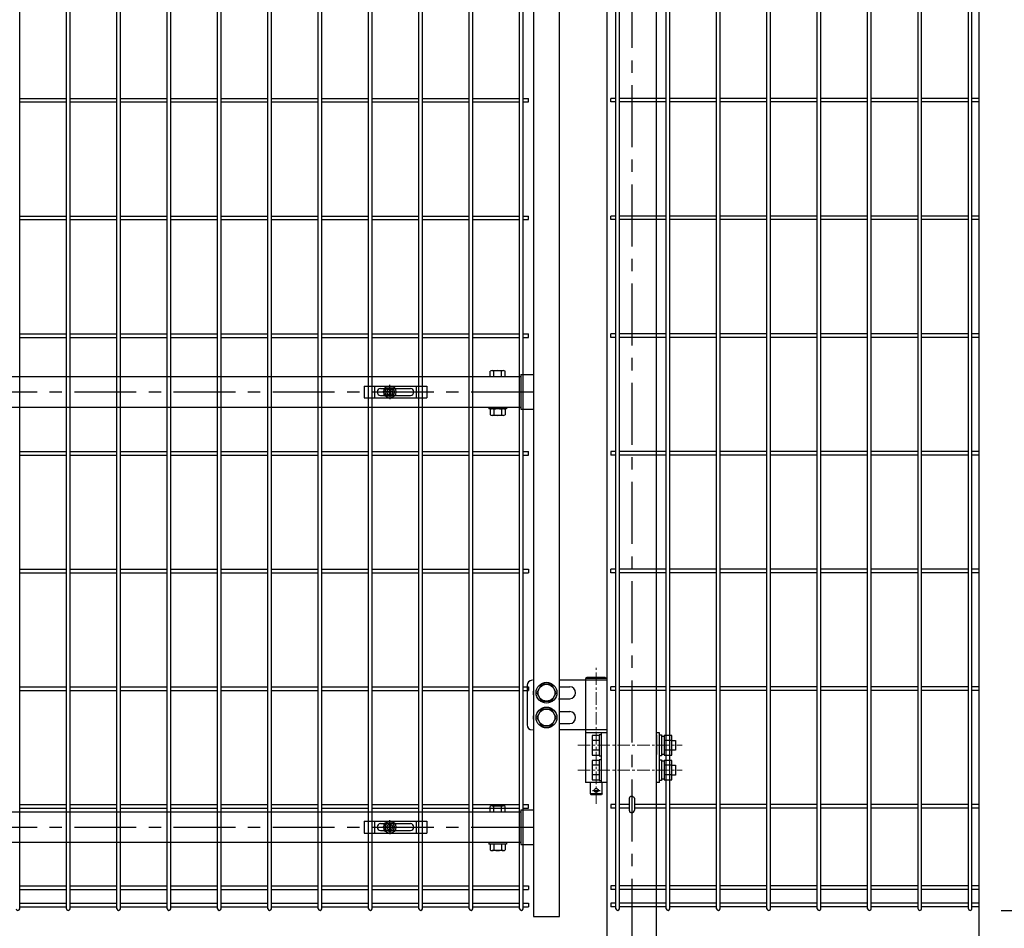
# Model space of a CAD drawing. Units: millimetres. Extents: x 9704 to 18554, y 52 to 6352.
# Drawn here: x 16322 to 17315, y 2229 to 3145 of the extents above; entities that cross this region are included whole.
import ezdxf

# ---------------------------------------------------------------- set-up
doc = ezdxf.new("R2010")
doc.units = ezdxf.units.MM
doc.header["$LTSCALE"] = 50
doc.header["$PDMODE"] = 35
doc.linetypes.add('CENTER', pattern=[2, 1.25, -0.25, 0.25, -0.25])
for name, color, linetype in [('EXTCNT-L', 7, 'Continuous'), ('J200', 3, 'Continuous'), ('Jﾊﾟﾈﾙ', 3, 'Continuous'), ('LAYER04', 7, 'Continuous'), ('LAYER15', 1, 'Continuous'), ('PRTLST-S', 7, 'Continuous'), ('丁番', 3, 'Continuous'), ('固定金具', 41, 'Continuous'), ('外形線', 7, 'Continuous'), ('扉横枠', 7, 'Continuous')]:
    doc.layers.add(name, color=color, linetype=linetype)
doc.layers.add('寸法', color=7, linetype='Continuous', lineweight=9)
doc.layers.add('軸線', color=1, linetype='CENTER', lineweight=9)
doc.styles.add('ROMANS', font='romans.shx', dxfattribs={"width": 0.85, "bigfont": 'extfont.shx'})
doc.dimstyles.new('ISO15', dxfattribs={"dimscale": 15, "dimtxt": 3, "dimasz": 2.5, "dimexe": 1, "dimexo": 1.5, "dimgap": 1, "dimtad": 1, "dimdec": 0, "dimdsep": 46, "dimtxsty": 'ROMANS', "dimblk": 'OPEN30', "dimcen": 0, "dimclrd": 2, "dimclre": 1, "dimclrt": 3, "dimadec": 0, "dimazin": 2, "dimtfac": 1, "dimtdec": 0, "dimtix": 1, "dimtmove": 2, "dimatfit": 3, "dimldrblk": 'OPEN30', "dimfxl": 1, "dimarcsym": 0})

# ---------------------------------------------------------------- blocks, each defined once
blk = doc.blocks.new('_Open30')
at = {"layer": '寸法', "color": 0, "linetype": 'Continuous', "lineweight": -2}
for p, q in [((-1, 0.268), (0, 0)), ((0, 0), (-1, -0.268)), ((0, 0), (-1, 0))]:
    blk.add_line(p, q, dxfattribs=at)
blk = doc.blocks.new('*D19')
at = {"layer": 'DEFPOINTS', "color": 0, "transparency": 16777216}
for p in [(17282.52, 4217.22), (17792.27, 4217.22), (17089.53, 2217.22)]:
    blk.add_point(p, dxfattribs=at)
at = {"layer": 'LAYER15', "color": 1, "lineweight": -2, "transparency": 16777216}
for p, q in [((17305.02, 4217.22), (17807.27, 4217.22)), ((17112.03, 2217.22), (17807.27, 2217.22))]:
    blk.add_line(p, q, dxfattribs=at)
at = {"layer": 'LAYER15', "color": 2, "lineweight": -2, "transparency": 16777216}
blk.add_line((17792.27, 2254.72), (17792.27, 4179.72), dxfattribs=at)
at = {"layer": 'LAYER15', "color": 2, "lineweight": -2, "transparency": 16777216, "xscale": 37.5, "yscale": 37.5, "zscale": 37.5}
for p, rotation in [((17792.27, 4217.22), 90), ((17792.27, 2217.22), 270)]:
    blk.add_blockref('_Open30', p, dxfattribs=dict(at, rotation=rotation))
at = {"layer": 'LAYER15', "color": 3, "transparency": 16777216, "insert": (17754.77, 3217.22), "char_height": 45, "attachment_point": 5, "rotation": 90, "style": 'ROMANS'}
blk.add_mtext('2000', dxfattribs=at)
blk = doc.blocks.new('*D20')
at = {"layer": 'DEFPOINTS', "color": 0, "transparency": 16777216}
for p in [(17282.52, 4217.22), (17641.27, 4217.22), (17289.53, 2247.22)]:
    blk.add_point(p, dxfattribs=at)
at = {"layer": 'LAYER15', "color": 1, "lineweight": -2, "transparency": 16777216}
for p, q in [((17305.02, 4217.22), (17656.27, 4217.22)), ((17312.03, 2247.22), (17656.27, 2247.22))]:
    blk.add_line(p, q, dxfattribs=at)
at = {"layer": 'LAYER15', "color": 2, "lineweight": -2, "transparency": 16777216}
blk.add_line((17641.27, 2284.72), (17641.27, 4179.72), dxfattribs=at)
at = {"layer": 'LAYER15', "color": 2, "lineweight": -2, "transparency": 16777216, "xscale": 37.5, "yscale": 37.5, "zscale": 37.5}
for p, rotation in [((17641.27, 4217.22), 90), ((17641.27, 2247.22), 270)]:
    blk.add_blockref('_Open30', p, dxfattribs=dict(at, rotation=rotation))
at = {"layer": 'LAYER15', "color": 3, "transparency": 16777216, "insert": (17603.77, 3232.22), "char_height": 45, "attachment_point": 5, "rotation": 90, "style": 'ROMANS'}
blk.add_mtext('1970', dxfattribs=at)
blk = doc.blocks.new('*D21')
at = {"layer": 'DEFPOINTS', "color": 0, "transparency": 16777216}
for p in [(16966.03, 4152.22), (16964.53, 1917.22), (17938.1, 1917.22)]:
    blk.add_point(p, dxfattribs=at)
at = {"layer": 'LAYER15', "color": 1, "lineweight": -2, "transparency": 16777216}
for p, q in [((16988.53, 4152.22), (17953.1, 4152.22)), ((16987.03, 1917.22), (17953.1, 1917.22))]:
    blk.add_line(p, q, dxfattribs=at)
at = {"layer": 'LAYER15', "color": 2, "lineweight": -2, "transparency": 16777216}
blk.add_line((17938.1, 4114.72), (17938.1, 1954.72), dxfattribs=at)
at = {"layer": 'LAYER15', "color": 2, "lineweight": -2, "transparency": 16777216, "xscale": 37.5, "yscale": 37.5, "zscale": 37.5}
for p, rotation in [((17938.1, 4152.22), 90), ((17938.1, 1917.22), 270)]:
    blk.add_blockref('_Open30', p, dxfattribs=dict(at, rotation=rotation))
at = {"layer": 'LAYER15', "color": 3, "transparency": 16777216, "insert": (17900.6, 3034.72), "char_height": 45, "attachment_point": 5, "rotation": 90, "style": 'ROMANS'}
blk.add_mtext('2235', dxfattribs=at)
blk = doc.blocks.new('*D23')
at = {"layer": 'DEFPOINTS', "color": 0, "transparency": 16777216}
for p in [(17289.53, 2247.22), (17089.53, 2217.22), (17641.27, 2217.22)]:
    blk.add_point(p, dxfattribs=at)
at = {"layer": 'LAYER15', "color": 2, "lineweight": -2, "transparency": 16777216}
for p, q in [((17641.27, 2284.72), (17641.27, 2322.22)), ((17641.27, 2247.22), (17641.27, 2217.22)), ((17641.27, 2179.72), (17641.27, 2142.22))]:
    blk.add_line(p, q, dxfattribs=at)
at = {"layer": 'LAYER15', "color": 1, "lineweight": -2, "transparency": 16777216}
for p, q in [((17312.03, 2247.22), (17656.27, 2247.22)), ((17112.03, 2217.22), (17656.27, 2217.22))]:
    blk.add_line(p, q, dxfattribs=at)
at = {"layer": 'LAYER15', "color": 2, "lineweight": -2, "transparency": 16777216, "xscale": 37.5, "yscale": 37.5, "zscale": 37.5}
for p, rotation in [((17641.27, 2247.22), 270), ((17641.27, 2217.22), 90)]:
    blk.add_blockref('_Open30', p, dxfattribs=dict(at, rotation=rotation))
at = {"layer": 'LAYER15', "color": 3, "transparency": 16777216, "insert": (17601.27, 2302.04), "char_height": 45, "attachment_point": 5, "rotation": 90, "style": 'ROMANS'}
blk.add_mtext('30', dxfattribs=at)

msp = doc.modelspace()

# ---------------------------------------------------------------- linework, layer by layer
msp.add_ellipse((16939.53, 2360.38), major_axis=(-2.6, 0), ratio=0.649974, start_param=3.141593, end_param=6.283185)
at = {"layer": 'EXTCNT-L', "color": 4}
msp.add_line((17289.53, 4288.8), (17289.53, 1847.01), dxfattribs=at)
at = {"layer": 'J200'}
for p, q in [((16322.33, 2249.02), (16322.33, 4215.42)), ((16369.5, 2249.02), (16369.5, 4215.42)), ((16373.1, 2249.02), (16373.1, 4215.42)), ((16420.27, 2249.02), (16420.27, 4215.42)), ((16423.87, 2249.02), (16423.87, 4215.42)), ((16471.04, 2249.02), (16471.04, 4215.42)), ((16474.64, 2249.02), (16474.64, 4215.42)), ((16521.81, 2249.02), (16521.81, 4215.42)), ((16525.41, 2249.02), (16525.41, 4215.42)), ((16572.58, 2249.02), (16572.58, 4215.42)), ((16576.18, 2249.02), (16576.18, 4215.42)), ((16623.35, 2249.02), (16623.35, 4215.42)), ((16626.95, 2249.02), (16626.95, 4215.42)), ((16674.12, 2249.02), (16674.12, 4215.42)), ((16677.72, 2249.02), (16677.72, 4215.42)), ((16724.89, 2249.02), (16724.89, 4215.42)), ((16728.49, 2249.02), (16728.49, 4215.42)), ((16775.66, 2249.02), (16775.66, 4215.42)), ((16779.26, 2249.02), (16779.26, 4215.42)), ((16826.43, 2249.02), (16826.43, 4215.42)), ((16830.03, 2249.02), (16830.03, 4215.42)), ((16923.53, 2249.02), (16923.53, 4215.42)), ((16927.13, 2249.02), (16927.13, 4215.42)), ((16974.3, 2249.02), (16974.3, 4215.42)), ((16977.9, 2249.02), (16977.9, 4215.42)), ((17025.07, 2249.02), (17025.07, 4215.42)), ((17028.67, 2249.02), (17028.67, 4215.42)), ((17075.84, 2249.02), (17075.84, 4215.42)), ((17079.44, 2249.02), (17079.44, 4215.42)), ((17126.61, 2249.02), (17126.61, 4215.42)), ((17130.21, 2249.02), (17130.21, 4215.42)), ((17177.38, 2249.02), (17177.38, 4215.42)), ((17180.98, 2249.02), (17180.98, 4215.42)), ((17228.15, 2249.02), (17228.15, 4215.42)), ((17231.75, 2249.02), (17231.75, 4215.42)), ((17278.92, 2249.02), (17278.92, 4215.42)), ((17282.52, 2249.02), (17282.52, 4215.42)), ((16322.33, 3065.88), (16369.5, 3065.88)), ((16322.33, 3062.28), (16369.5, 3062.28)), ((16373.1, 3065.88), (16420.27, 3065.88)), ((16373.1, 3062.28), (16420.27, 3062.28)), ((16423.87, 3065.88), (16471.04, 3065.88)), ((16423.87, 3062.28), (16471.04, 3062.28)), ((16474.64, 3065.88), (16521.81, 3065.88)), ((16474.64, 3062.28), (16521.81, 3062.28)), ((16525.41, 3065.88), (16572.58, 3065.88)), ((16525.41, 3062.28), (16572.58, 3062.28)), ((16576.18, 3065.88), (16623.35, 3065.88)), ((16576.18, 3062.28), (16623.35, 3062.28)), ((16626.95, 3065.88), (16674.12, 3065.88)), ((16626.95, 3062.28), (16674.12, 3062.28)), ((16677.72, 3065.88), (16724.89, 3065.88)), ((16677.72, 3062.28), (16724.89, 3062.28)), ((16728.49, 3065.88), (16775.66, 3065.88)), ((16728.49, 3062.28), (16775.66, 3062.28)), ((16779.26, 3065.88), (16826.43, 3065.88)), ((16779.26, 3062.28), (16826.43, 3062.28)), ((16830.03, 3065.88), (16835.23, 3065.88)), ((16830.03, 3062.28), (16835.23, 3062.28)), ((16835.23, 3062.28), (16835.23, 3065.88)), ((16923.53, 3065.88), (16918.33, 3065.88)), ((16918.33, 3062.28), (16918.33, 3065.88)), ((16923.53, 3062.28), (16918.33, 3062.28)), ((16974.3, 3065.88), (16927.13, 3065.88)), ((16974.3, 3062.28), (16927.13, 3062.28)), ((17025.07, 3065.88), (16977.9, 3065.88)), ((17025.07, 3062.28), (16977.9, 3062.28)), ((17075.84, 3065.88), (17028.67, 3065.88)), ((17075.84, 3062.28), (17028.67, 3062.28)), ((17126.61, 3065.88), (17079.44, 3065.88)), ((17126.61, 3062.28), (17079.44, 3062.28)), ((17177.38, 3065.88), (17130.21, 3065.88)), ((17177.38, 3062.28), (17130.21, 3062.28)), ((17228.15, 3065.88), (17180.98, 3065.88)), ((17228.15, 3062.28), (17180.98, 3062.28)), ((17278.92, 3065.88), (17231.75, 3065.88)), ((17278.92, 3062.28), (17231.75, 3062.28)), ((16322.33, 2947.24), (16369.5, 2947.24)), ((16322.33, 2943.64), (16369.5, 2943.64)), ((16373.1, 2947.24), (16420.27, 2947.24)), ((16373.1, 2943.64), (16420.27, 2943.64)), ((16423.87, 2947.24), (16471.04, 2947.24)), ((16423.87, 2943.64), (16471.04, 2943.64)), ((16474.64, 2947.24), (16521.81, 2947.24)), ((16474.64, 2943.64), (16521.81, 2943.64)), ((16525.41, 2947.24), (16572.58, 2947.24)), ((16525.41, 2943.64), (16572.58, 2943.64)), ((16576.18, 2947.24), (16623.35, 2947.24)), ((16576.18, 2943.64), (16623.35, 2943.64)), ((16626.95, 2947.24), (16674.12, 2947.24)), ((16626.95, 2943.64), (16674.12, 2943.64)), ((16677.72, 2947.24), (16724.89, 2947.24)), ((16677.72, 2943.64), (16724.89, 2943.64)), ((16728.49, 2947.24), (16775.66, 2947.24)), ((16728.49, 2943.64), (16775.66, 2943.64)), ((16779.26, 2947.24), (16826.43, 2947.24)), ((16779.26, 2943.64), (16826.43, 2943.64)), ((16830.03, 2947.24), (16835.23, 2947.24)), ((16830.03, 2943.64), (16835.23, 2943.64)), ((16835.23, 2943.64), (16835.23, 2947.24)), ((16923.53, 2947.24), (16918.33, 2947.24)), ((16918.33, 2943.64), (16918.33, 2947.24)), ((16923.53, 2943.64), (16918.33, 2943.64)), ((16974.3, 2947.24), (16927.13, 2947.24)), ((16974.3, 2943.64), (16927.13, 2943.64)), ((17025.07, 2947.24), (16977.9, 2947.24)), ((17025.07, 2943.64), (16977.9, 2943.64)), ((17075.84, 2947.24), (17028.67, 2947.24)), ((17075.84, 2943.64), (17028.67, 2943.64)), ((17126.61, 2947.24), (17079.44, 2947.24)), ((17126.61, 2943.64), (17079.44, 2943.64)), ((17177.38, 2947.24), (17130.21, 2947.24)), ((17177.38, 2943.64), (17130.21, 2943.64)), ((17228.15, 2947.24), (17180.98, 2947.24)), ((17228.15, 2943.64), (17180.98, 2943.64)), ((17278.92, 2947.24), (17231.75, 2947.24)), ((17278.92, 2943.64), (17231.75, 2943.64)), ((16322.33, 2828.6), (16369.5, 2828.6)), ((16322.33, 2825), (16369.5, 2825)), ((16373.1, 2828.6), (16420.27, 2828.6)), ((16373.1, 2825), (16420.27, 2825)), ((16423.87, 2828.6), (16471.04, 2828.6)), ((16423.87, 2825), (16471.04, 2825)), ((16474.64, 2828.6), (16521.81, 2828.6)), ((16474.64, 2825), (16521.81, 2825)), ((16525.41, 2828.6), (16572.58, 2828.6)), ((16525.41, 2825), (16572.58, 2825)), ((16576.18, 2828.6), (16623.35, 2828.6)), ((16576.18, 2825), (16623.35, 2825)), ((16626.95, 2828.6), (16674.12, 2828.6)), ((16626.95, 2825), (16674.12, 2825)), ((16677.72, 2828.6), (16724.89, 2828.6)), ((16677.72, 2825), (16724.89, 2825)), ((16728.49, 2828.6), (16775.66, 2828.6)), ((16728.49, 2825), (16775.66, 2825)), ((16779.26, 2828.6), (16826.43, 2828.6)), ((16779.26, 2825), (16826.43, 2825)), ((16830.03, 2828.6), (16835.23, 2828.6)), ((16830.03, 2825), (16835.23, 2825)), ((16835.23, 2825), (16835.23, 2828.6)), ((16923.53, 2828.6), (16918.33, 2828.6)), ((16918.33, 2825), (16918.33, 2828.6)), ((16923.53, 2825), (16918.33, 2825)), ((16974.3, 2828.6), (16927.13, 2828.6)), ((16974.3, 2825), (16927.13, 2825)), ((17025.07, 2828.6), (16977.9, 2828.6)), ((17025.07, 2825), (16977.9, 2825)), ((17075.84, 2828.6), (17028.67, 2828.6)), ((17075.84, 2825), (17028.67, 2825)), ((17126.61, 2828.6), (17079.44, 2828.6)), ((17126.61, 2825), (17079.44, 2825)), ((17177.38, 2828.6), (17130.21, 2828.6)), ((17177.38, 2825), (17130.21, 2825)), ((17228.15, 2828.6), (17180.98, 2828.6)), ((17228.15, 2825), (17180.98, 2825)), ((17278.92, 2828.6), (17231.75, 2828.6)), ((17278.92, 2825), (17231.75, 2825)), ((16322.33, 2591.31), (16369.5, 2591.31)), ((16322.33, 2587.71), (16369.5, 2587.71)), ((16373.1, 2591.31), (16420.27, 2591.31)), ((16373.1, 2587.71), (16420.27, 2587.71)), ((16423.87, 2591.31), (16471.04, 2591.31)), ((16423.87, 2587.71), (16471.04, 2587.71)), ((16474.64, 2591.31), (16521.81, 2591.31)), ((16474.64, 2587.71), (16521.81, 2587.71)), ((16525.41, 2591.31), (16572.58, 2591.31)), ((16525.41, 2587.71), (16572.58, 2587.71)), ((16576.18, 2591.31), (16623.35, 2591.31)), ((16576.18, 2587.71), (16623.35, 2587.71)), ((16626.95, 2591.31), (16674.12, 2591.31)), ((16626.95, 2587.71), (16674.12, 2587.71)), ((16677.72, 2591.31), (16724.89, 2591.31)), ((16677.72, 2587.71), (16724.89, 2587.71)), ((16728.49, 2591.31), (16775.66, 2591.31)), ((16728.49, 2587.71), (16775.66, 2587.71)), ((16779.26, 2591.31), (16826.43, 2591.31)), ((16779.26, 2587.71), (16826.43, 2587.71)), ((16923.53, 2591.31), (16918.33, 2591.31)), ((16918.33, 2587.71), (16918.33, 2591.31)), ((16923.53, 2587.71), (16918.33, 2587.71)), ((16974.3, 2591.31), (16927.13, 2591.31)), ((16974.3, 2587.71), (16927.13, 2587.71)), ((17025.07, 2591.31), (16977.9, 2591.31)), ((17025.07, 2587.71), (16977.9, 2587.71)), ((17075.84, 2591.31), (17028.67, 2591.31)), ((17075.84, 2587.71), (17028.67, 2587.71)), ((17126.61, 2591.31), (17079.44, 2591.31)), ((17126.61, 2587.71), (17079.44, 2587.71)), ((17177.38, 2591.31), (17130.21, 2591.31)), ((17177.38, 2587.71), (17130.21, 2587.71)), ((17228.15, 2591.31), (17180.98, 2591.31)), ((17228.15, 2587.71), (17180.98, 2587.71)), ((17278.92, 2591.31), (17231.75, 2591.31)), ((17278.92, 2587.71), (17231.75, 2587.71)), ((16322.33, 2472.67), (16369.5, 2472.67)), ((16373.1, 2472.67), (16420.27, 2472.67)), ((16423.87, 2472.67), (16471.04, 2472.67)), ((16474.64, 2472.67), (16521.81, 2472.67)), ((16525.41, 2472.67), (16572.58, 2472.67)), ((16576.18, 2472.67), (16623.35, 2472.67)), ((16626.95, 2472.67), (16674.12, 2472.67)), ((16677.72, 2472.67), (16724.89, 2472.67)), ((16728.49, 2472.67), (16775.66, 2472.67)), ((16779.26, 2472.67), (16826.43, 2472.67)), ((16923.53, 2472.67), (16918.33, 2472.67)), ((16918.33, 2469.07), (16918.33, 2472.67)), ((16974.3, 2472.67), (16927.13, 2472.67)), ((17025.07, 2472.67), (16977.9, 2472.67)), ((17075.84, 2472.67), (17028.67, 2472.67)), ((17126.61, 2472.67), (17079.44, 2472.67)), ((17177.38, 2472.67), (17130.21, 2472.67)), ((17228.15, 2472.67), (17180.98, 2472.67)), ((17278.92, 2472.67), (17231.75, 2472.67)), ((16322.33, 2469.07), (16369.5, 2469.07)), ((16373.1, 2469.07), (16420.27, 2469.07)), ((16423.87, 2469.07), (16471.04, 2469.07)), ((16474.64, 2469.07), (16521.81, 2469.07)), ((16525.41, 2469.07), (16572.58, 2469.07)), ((16576.18, 2469.07), (16623.35, 2469.07)), ((16626.95, 2469.07), (16674.12, 2469.07)), ((16677.72, 2469.07), (16724.89, 2469.07)), ((16728.49, 2469.07), (16775.66, 2469.07)), ((16779.26, 2469.07), (16826.43, 2469.07)), ((16923.53, 2469.07), (16918.33, 2469.07)), ((16974.3, 2469.07), (16927.13, 2469.07)), ((17025.07, 2469.07), (16977.9, 2469.07)), ((17075.84, 2469.07), (17028.67, 2469.07)), ((17126.61, 2469.07), (17079.44, 2469.07)), ((17177.38, 2469.07), (17130.21, 2469.07)), ((17228.15, 2469.07), (17180.98, 2469.07)), ((17278.92, 2469.07), (17231.75, 2469.07))]:
    msp.add_line(p, q, dxfattribs=at)
at = {"layer": 'Jﾊﾟﾈﾙ', "color": 6}
for p, q in [((17289.53, 3065.88), (17282.52, 3065.88)), ((17289.53, 3062.28), (17282.52, 3062.28)), ((17289.53, 2947.24), (17282.52, 2947.24)), ((17289.53, 2943.64), (17282.52, 2943.64)), ((17289.53, 2828.6), (17282.52, 2828.6)), ((17289.53, 2825), (17282.52, 2825)), ((16322.33, 2709.95), (16369.5, 2709.95)), ((16322.33, 2706.35), (16369.5, 2706.35)), ((16373.1, 2709.95), (16420.27, 2709.95)), ((16373.1, 2706.35), (16420.27, 2706.35)), ((16423.87, 2709.95), (16471.04, 2709.95)), ((16423.87, 2706.35), (16471.04, 2706.35)), ((16474.64, 2709.95), (16521.81, 2709.95)), ((16474.64, 2706.35), (16521.81, 2706.35)), ((16525.41, 2709.95), (16572.58, 2709.95)), ((16525.41, 2706.35), (16572.58, 2706.35)), ((16576.18, 2709.95), (16623.35, 2709.95)), ((16576.18, 2706.35), (16623.35, 2706.35)), ((16626.95, 2709.95), (16674.12, 2709.95)), ((16626.95, 2706.35), (16674.12, 2706.35)), ((16677.72, 2709.95), (16724.89, 2709.95)), ((16677.72, 2706.35), (16724.89, 2706.35)), ((16728.49, 2709.95), (16775.66, 2709.95)), ((16728.49, 2706.35), (16775.66, 2706.35)), ((16779.26, 2709.95), (16826.43, 2709.95)), ((16779.26, 2706.35), (16826.43, 2706.35)), ((16830.03, 2709.95), (16835.23, 2709.95)), ((16830.03, 2706.35), (16835.23, 2706.35)), ((16835.23, 2706.35), (16835.23, 2709.95)), ((16918.33, 2709.95), (16918.33, 2706.35)), ((16923.53, 2709.95), (16918.33, 2709.95)), ((16923.53, 2706.35), (16918.33, 2706.35)), ((16974.3, 2709.95), (16927.13, 2709.95)), ((16974.3, 2706.35), (16927.13, 2706.35)), ((17025.07, 2709.95), (16977.9, 2709.95)), ((17025.07, 2706.35), (16977.9, 2706.35)), ((17075.84, 2709.95), (17028.67, 2709.95)), ((17075.84, 2706.35), (17028.67, 2706.35)), ((17126.61, 2709.95), (17079.44, 2709.95)), ((17126.61, 2706.35), (17079.44, 2706.35)), ((17177.38, 2709.95), (17130.21, 2709.95)), ((17177.38, 2706.35), (17130.21, 2706.35)), ((17228.15, 2709.95), (17180.98, 2709.95)), ((17228.15, 2706.35), (17180.98, 2706.35)), ((17278.92, 2709.95), (17231.75, 2709.95)), ((17278.92, 2706.35), (17231.75, 2706.35)), ((17289.53, 2709.95), (17282.52, 2709.95)), ((17289.53, 2706.35), (17282.52, 2706.35)), ((17289.53, 2591.31), (17282.52, 2591.31)), ((17289.53, 2587.71), (17282.52, 2587.71)), ((17289.53, 2472.67), (17282.52, 2472.67)), ((17289.53, 2469.07), (17282.52, 2469.07)), ((16322.33, 2354.02), (16369.5, 2354.02)), ((16373.1, 2354.02), (16420.27, 2354.02)), ((16423.87, 2354.02), (16471.04, 2354.02)), ((16474.64, 2354.02), (16521.81, 2354.02)), ((16525.41, 2354.02), (16572.58, 2354.02)), ((16576.18, 2354.02), (16623.35, 2354.02)), ((16626.95, 2354.02), (16674.12, 2354.02)), ((16677.72, 2354.02), (16724.89, 2354.02)), ((16728.49, 2354.02), (16775.66, 2354.02)), ((16779.26, 2354.02), (16826.43, 2354.02)), ((16830.03, 2354.02), (16835.23, 2354.02)), ((16835.23, 2350.42), (16835.23, 2354.02)), ((16918.33, 2354.02), (16918.33, 2350.42)), ((16923.53, 2354.02), (16918.33, 2354.02)), ((16936.93, 2354.02), (16927.13, 2354.02)), ((16974.3, 2354.02), (16942.13, 2354.02)), ((17025.07, 2354.02), (16977.9, 2354.02)), ((17075.84, 2354.02), (17028.67, 2354.02)), ((17126.61, 2354.02), (17079.44, 2354.02)), ((17177.38, 2354.02), (17130.21, 2354.02)), ((17228.15, 2354.02), (17180.98, 2354.02)), ((17278.92, 2354.02), (17231.75, 2354.02)), ((17289.53, 2354.02), (17282.52, 2354.02)), ((16322.33, 2350.42), (16369.5, 2350.42)), ((16373.1, 2350.42), (16420.27, 2350.42)), ((16423.87, 2350.42), (16471.04, 2350.42)), ((16474.64, 2350.42), (16521.81, 2350.42)), ((16525.41, 2350.42), (16572.58, 2350.42)), ((16576.18, 2350.42), (16623.35, 2350.42)), ((16626.95, 2350.42), (16674.12, 2350.42)), ((16677.72, 2350.42), (16724.89, 2350.42)), ((16728.49, 2350.42), (16775.66, 2350.42)), ((16779.26, 2350.42), (16826.43, 2350.42)), ((16830.03, 2350.42), (16835.23, 2350.42)), ((16923.53, 2350.42), (16918.33, 2350.42)), ((16936.93, 2350.42), (16927.13, 2350.42)), ((16974.3, 2350.42), (16942.13, 2350.42)), ((17025.07, 2350.42), (16977.9, 2350.42)), ((17075.84, 2350.42), (17028.67, 2350.42)), ((17126.61, 2350.42), (17079.44, 2350.42)), ((17177.38, 2350.42), (17130.21, 2350.42)), ((17228.15, 2350.42), (17180.98, 2350.42)), ((17278.92, 2350.42), (17231.75, 2350.42)), ((17289.53, 2350.42), (17282.52, 2350.42))]:
    msp.add_line(p, q, dxfattribs=at)
at = {"layer": 'Jﾊﾟﾈﾙ'}
for p, q in [((16830.03, 2591.31), (16835.23, 2591.31)), ((16830.03, 2587.71), (16835.23, 2587.71)), ((16835.23, 2591.31), (16835.23, 2587.71)), ((16830.03, 2472.67), (16835.23, 2472.67)), ((16835.23, 2472.67), (16835.23, 2469.07)), ((16830.03, 2469.07), (16835.23, 2469.07)), ((16322.33, 2272.02), (16369.5, 2272.02)), ((16322.33, 2268.42), (16369.5, 2268.42)), ((16373.1, 2272.02), (16420.27, 2272.02)), ((16373.1, 2268.42), (16420.27, 2268.42)), ((16423.87, 2272.02), (16471.04, 2272.02)), ((16423.87, 2268.42), (16471.04, 2268.42)), ((16474.64, 2272.02), (16521.81, 2272.02)), ((16474.64, 2268.42), (16521.81, 2268.42)), ((16525.41, 2272.02), (16572.58, 2272.02)), ((16525.41, 2268.42), (16572.58, 2268.42)), ((16576.18, 2272.02), (16623.35, 2272.02)), ((16576.18, 2268.42), (16623.35, 2268.42)), ((16626.95, 2272.02), (16674.12, 2272.02)), ((16626.95, 2268.42), (16674.12, 2268.42)), ((16677.72, 2272.02), (16724.89, 2272.02)), ((16677.72, 2268.42), (16724.89, 2268.42)), ((16728.49, 2272.02), (16775.66, 2272.02)), ((16728.49, 2268.42), (16775.66, 2268.42)), ((16779.26, 2272.02), (16826.43, 2272.02)), ((16779.26, 2268.42), (16826.43, 2268.42)), ((16830.03, 2272.02), (16835.23, 2272.02)), ((16830.03, 2268.42), (16835.23, 2268.42)), ((16835.23, 2272.02), (16835.23, 2268.42)), ((16923.53, 2272.02), (16918.33, 2272.02)), ((16918.33, 2272.02), (16918.33, 2268.42)), ((16923.53, 2268.42), (16918.33, 2268.42)), ((16974.3, 2272.02), (16927.13, 2272.02)), ((16974.3, 2268.42), (16927.13, 2268.42)), ((17025.07, 2272.02), (16977.9, 2272.02)), ((17025.07, 2268.42), (16977.9, 2268.42)), ((17075.84, 2272.02), (17028.67, 2272.02)), ((17075.84, 2268.42), (17028.67, 2268.42)), ((17126.61, 2272.02), (17079.44, 2272.02)), ((17126.61, 2268.42), (17079.44, 2268.42)), ((17177.38, 2272.02), (17130.21, 2272.02)), ((17177.38, 2268.42), (17130.21, 2268.42)), ((17228.15, 2272.02), (17180.98, 2272.02)), ((17228.15, 2268.42), (17180.98, 2268.42)), ((17278.92, 2272.02), (17231.75, 2272.02)), ((17278.92, 2268.42), (17231.75, 2268.42)), ((17289.53, 2272.02), (17282.52, 2272.02)), ((17289.53, 2268.42), (17282.52, 2268.42)), ((16322.33, 2254.42), (16369.5, 2254.42)), ((16373.1, 2254.42), (16420.27, 2254.42)), ((16423.87, 2254.42), (16471.04, 2254.42)), ((16474.64, 2254.42), (16521.81, 2254.42)), ((16525.41, 2254.42), (16572.58, 2254.42)), ((16576.18, 2254.42), (16623.35, 2254.42)), ((16626.95, 2254.42), (16674.12, 2254.42)), ((16677.72, 2254.42), (16724.89, 2254.42)), ((16728.49, 2254.42), (16775.66, 2254.42)), ((16779.26, 2254.42), (16826.43, 2254.42)), ((16830.03, 2254.42), (16835.23, 2254.42)), ((16835.23, 2254.42), (16835.23, 2250.82)), ((16923.53, 2254.42), (16918.33, 2254.42)), ((16918.33, 2254.42), (16918.33, 2250.82)), ((16974.3, 2254.42), (16927.13, 2254.42)), ((17025.07, 2254.42), (16977.9, 2254.42)), ((17075.84, 2254.42), (17028.67, 2254.42)), ((17126.61, 2254.42), (17079.44, 2254.42)), ((17177.38, 2254.42), (17130.21, 2254.42)), ((17228.15, 2254.42), (17180.98, 2254.42)), ((17278.92, 2254.42), (17231.75, 2254.42)), ((17289.53, 2254.42), (17282.52, 2254.42)), ((16322.33, 2250.82), (16369.5, 2250.82)), ((16373.1, 2250.82), (16420.27, 2250.82)), ((16423.87, 2250.82), (16471.04, 2250.82)), ((16474.64, 2250.82), (16521.81, 2250.82)), ((16525.41, 2250.82), (16572.58, 2250.82)), ((16576.18, 2250.82), (16623.35, 2250.82)), ((16626.95, 2250.82), (16674.12, 2250.82)), ((16677.72, 2250.82), (16724.89, 2250.82)), ((16728.49, 2250.82), (16775.66, 2250.82)), ((16779.26, 2250.82), (16826.43, 2250.82)), ((16830.03, 2250.82), (16835.23, 2250.82)), ((16923.53, 2250.82), (16918.33, 2250.82)), ((16974.3, 2250.82), (16927.13, 2250.82)), ((17025.07, 2250.82), (16977.9, 2250.82)), ((17075.84, 2250.82), (17028.67, 2250.82)), ((17126.61, 2250.82), (17079.44, 2250.82)), ((17177.38, 2250.82), (17130.21, 2250.82)), ((17228.15, 2250.82), (17180.98, 2250.82)), ((17278.92, 2250.82), (17231.75, 2250.82)), ((17289.53, 2250.82), (17282.52, 2250.82))]:
    msp.add_line(p, q, dxfattribs=at)
for centre in [(16320.53, 2249.02), (16371.3, 2249.02), (16422.07, 2249.02), (16472.84, 2249.02), (16523.61, 2249.02), (16574.38, 2249.02), (16625.15, 2249.02), (16675.92, 2249.02), (16726.69, 2249.02), (16777.46, 2249.02), (16828.23, 2249.02), (16925.33, 2249.02), (16976.1, 2249.02), (17026.87, 2249.02), (17077.64, 2249.02), (17128.41, 2249.02), (17179.18, 2249.02), (17229.95, 2249.02), (17280.72, 2249.02)]:
    msp.add_arc(centre, 1.8, 180, 0, dxfattribs=at)
at = {"layer": 'LAYER04', "color": 1, "linetype": 'CENTER'}
for p, q in [((16939.53, 4179.2), (16939.53, 1820.97)), ((15777.43, 2769.92), (16848.63, 2769.92)), ((15777.43, 2331.22), (16848.63, 2331.22))]:
    msp.add_line(p, q, dxfattribs=at)
at = {"layer": 'PRTLST-S'}
for p, q in [((16936.93, 2360.39), (16936.93, 2348.22)), ((16942.13, 2360.39), (16942.13, 2348.22))]:
    msp.add_line(p, q, dxfattribs=at)
msp.add_arc((16939.53, 2348.22), 2.6, 180, 0, dxfattribs=at)
at = {"layer": '丁番'}
for p, q in [((16894.68, 2482.22), (16892.83, 2481.22)), ((16912.68, 2482.22), (16894.68, 2482.22)), ((16912.68, 2482.22), (16914.53, 2481.22)), ((16833.93, 2474.22), (16833.93, 2434.22)), ((16839.53, 2479.22), (16838.93, 2479.22)), ((16914.53, 2479.22), (16866.53, 2479.22)), ((16866.53, 2472.72), (16876.93, 2472.72)), ((16892.83, 2481.22), (16892.83, 2426.22)), ((16914.53, 2481.22), (16892.83, 2481.22)), ((16914.53, 2481.22), (16914.53, 2426.22)), ((16865.53, 2460.72), (16876.93, 2460.72)), ((16866.53, 2447.72), (16876.93, 2447.72)), ((16866.53, 2435.72), (16876.93, 2435.72)), ((16839.53, 2429.22), (16838.93, 2429.22)), ((16914.53, 2429.22), (16866.53, 2429.22)), ((16892.83, 2426.22), (16892.83, 2376.22)), ((16914.53, 2426.22), (16892.83, 2426.22)), ((16899.53, 2423.54), (16899.53, 2403.91)), ((16906.53, 2423.54), (16899.53, 2423.54)), ((16906.53, 2424.22), (16906.53, 2403.22)), ((16908.53, 2424.22), (16906.53, 2424.22)), ((16908.53, 2426.22), (16908.53, 2376.22)), ((16914.53, 2426.22), (16914.53, 2376.22)), ((16914.53, 2424.22), (16914.53, 2403.22)), ((16967.53, 2426.22), (16964.53, 2426.22)), ((16964.53, 2424.22), (16964.53, 2404.52)), ((16967.53, 2376.22), (16967.53, 2426.22)), ((16967.53, 2424.22), (16969.53, 2424.22)), ((16969.53, 2424.22), (16969.53, 2403.22)), ((16969.53, 2422.92), (16972.03, 2422.92)), ((16972.03, 2423.54), (16972.03, 2403.91)), ((16980.03, 2423.54), (16972.03, 2423.54)), ((16980.03, 2403.91), (16980.03, 2423.54)), ((16906.53, 2418.63), (16899.53, 2418.63)), ((16980.03, 2418.63), (16972.03, 2418.63)), ((16980.03, 2418.72), (16983.53, 2418.72)), ((16983.53, 2418.72), (16983.53, 2408.72)), ((16906.53, 2408.82), (16899.53, 2408.82)), ((16899.53, 2403.91), (16906.53, 2403.91)), ((16906.53, 2403.22), (16908.53, 2403.22)), ((16969.53, 2403.22), (16967.53, 2403.22)), ((16972.03, 2404.52), (16969.53, 2404.52)), ((16980.03, 2408.82), (16972.03, 2408.82)), ((16972.03, 2403.91), (16980.03, 2403.91)), ((16983.53, 2408.72), (16980.03, 2408.72)), ((16906.53, 2398.54), (16899.53, 2398.54)), ((16899.53, 2398.54), (16899.53, 2378.91)), ((16906.53, 2393.63), (16899.53, 2393.63)), ((16908.53, 2399.22), (16906.53, 2399.22)), ((16906.53, 2399.22), (16906.53, 2378.22)), ((16967.53, 2399.22), (16969.53, 2399.22)), ((16969.53, 2399.22), (16969.53, 2378.22)), ((16969.53, 2397.92), (16972.03, 2397.92)), ((16980.03, 2398.54), (16972.03, 2398.54)), ((16972.03, 2398.54), (16972.03, 2378.91)), ((16980.03, 2393.63), (16972.03, 2393.63)), ((16980.03, 2378.91), (16980.03, 2398.54)), ((16980.03, 2393.72), (16983.53, 2393.72)), ((16983.53, 2393.72), (16983.53, 2383.72)), ((16906.53, 2383.82), (16899.53, 2383.82)), ((16980.03, 2383.82), (16972.03, 2383.82)), ((16983.53, 2383.72), (16980.03, 2383.72)), ((16914.53, 2376.22), (16892.83, 2376.22)), ((16897.68, 2376.22), (16897.68, 2365.22)), ((16899.53, 2378.91), (16906.53, 2378.91)), ((16906.53, 2378.22), (16908.53, 2378.22)), ((16909.68, 2365.22), (16909.68, 2376.22)), ((16967.53, 2376.22), (16964.53, 2376.22)), ((16969.53, 2378.22), (16967.53, 2378.22)), ((16972.03, 2379.52), (16969.53, 2379.52)), ((16972.03, 2378.91), (16980.03, 2378.91)), ((16897.68, 2365.22), (16898.23, 2364.22)), ((16897.68, 2365.22), (16909.68, 2365.22)), ((16898.23, 2364.22), (16909.13, 2364.22)), ((16899.85, 2368.22), (16907.51, 2368.22)), ((16909.68, 2365.22), (16909.13, 2364.22))]:
    msp.add_line(p, q, dxfattribs=at)
for points in [[(16848.62, 2475.22), (16843.71, 2466.72), (16848.62, 2458.22), (16858.44, 2458.22), (16863.34, 2466.72), (16858.44, 2475.22)], [(16848.62, 2450.22), (16843.71, 2441.72), (16848.62, 2433.22), (16858.44, 2433.22), (16863.34, 2441.72), (16858.44, 2450.22)]]:
    msp.add_lwpolyline(points, close=True, dxfattribs=at)
for centre, radius in [((16853.53, 2466.72), 10.5), ((16853.53, 2466.72), 8.5), ((16853.53, 2441.72), 10.5), ((16853.53, 2441.72), 8.5), ((16903.68, 2368.22), 2)]:
    msp.add_circle(centre, radius, dxfattribs=at)
for centre, radius, start, end in [((16838.93, 2474.22), 5, 90, 180), ((16876.93, 2466.72), 6, 270, 90), ((16845.93, 2466.72), 6, 154.15807, 205.84193), ((16845.93, 2441.72), 6, 154.15807, 205.84193), ((16876.93, 2441.72), 6, 270, 90), ((16838.93, 2434.22), 5, 180, 270)]:
    msp.add_arc(centre, radius, start, end, dxfattribs=at)
at = {"layer": '固定金具'}
for p, q in [((16669.8, 2775.92), (16732.8, 2775.92)), ((16669.8, 2775.92), (16669.8, 2763.92)), ((16680.3, 2763.92), (16680.3, 2775.92)), ((16686.3, 2773.42), (16716.3, 2773.42)), ((16693.3, 2769.56), (16693.3, 2770.29)), ((16693.3, 2770.29), (16695.17, 2770.29)), ((16693.3, 2770.29), (16695.17, 2770.29)), ((16693.3, 2769.56), (16693.3, 2770.29)), ((16693.3, 2770.29), (16695.17, 2770.29)), ((16693.3, 2769.56), (16693.3, 2770.29)), ((16693.3, 2769.56), (16693.3, 2770.29)), ((16693.3, 2770.29), (16695.17, 2770.29)), ((16693.3, 2770.29), (16695.17, 2770.29)), ((16693.3, 2769.56), (16693.3, 2770.29)), ((16693.3, 2769.56), (16693.3, 2770.29)), ((16693.3, 2770.29), (16695.17, 2770.29)), ((16695.17, 2772.15), (16695.89, 2772.15)), ((16695.17, 2772.15), (16695.89, 2772.15)), ((16695.17, 2772.15), (16695.89, 2772.15)), ((16695.17, 2772.15), (16695.89, 2772.15)), ((16695.17, 2772.15), (16695.89, 2772.15)), ((16695.17, 2772.15), (16695.89, 2772.15)), ((16695.17, 2770.29), (16695.17, 2772.15)), ((16695.17, 2770.29), (16695.17, 2772.15)), ((16695.17, 2770.29), (16695.17, 2772.15)), ((16695.17, 2770.29), (16695.17, 2772.15)), ((16695.17, 2770.29), (16695.17, 2772.15)), ((16695.17, 2770.29), (16695.17, 2772.15)), ((16695.53, 2771.92), (16695.53, 2777.07)), ((16695.53, 2771.92), (16695.53, 2773.92)), ((16695.53, 2768.92), (16695.53, 2770.92)), ((16695.53, 2768.92), (16695.53, 2770.92)), ((16695.89, 2772.15), (16695.89, 2770.29)), ((16695.89, 2772.15), (16695.89, 2770.29)), ((16695.89, 2772.15), (16695.89, 2770.29)), ((16695.89, 2772.15), (16695.89, 2770.29)), ((16695.89, 2772.15), (16695.89, 2770.29)), ((16695.89, 2772.15), (16695.89, 2770.29)), ((16695.89, 2770.29), (16697.75, 2770.29)), ((16695.89, 2770.29), (16697.75, 2770.29)), ((16695.89, 2770.29), (16697.75, 2770.29)), ((16695.89, 2770.29), (16697.75, 2770.29)), ((16695.89, 2770.29), (16697.75, 2770.29)), ((16695.89, 2770.29), (16697.75, 2770.29)), ((16697.75, 2770.29), (16697.75, 2769.56)), ((16697.75, 2770.29), (16697.75, 2769.56)), ((16697.75, 2770.29), (16697.75, 2769.56)), ((16697.75, 2770.29), (16697.75, 2769.56)), ((16697.75, 2770.29), (16697.75, 2769.56)), ((16697.75, 2770.29), (16697.75, 2769.56)), ((16722.3, 2763.92), (16722.3, 2775.92)), ((16732.8, 2775.92), (16732.8, 2763.92)), ((16669.8, 2763.92), (16732.8, 2763.92)), ((16682.8, 2769.92), (16682.8, 2769.92)), ((16686.3, 2766.42), (16716.3, 2766.42)), ((16693.53, 2769.92), (16688.38, 2769.92)), ((16693.53, 2769.92), (16691.53, 2769.92)), ((16695.17, 2769.56), (16693.3, 2769.56)), ((16695.17, 2769.56), (16693.3, 2769.56)), ((16695.17, 2769.56), (16693.3, 2769.56)), ((16695.17, 2769.56), (16693.3, 2769.56)), ((16695.17, 2769.56), (16693.3, 2769.56)), ((16695.17, 2769.56), (16693.3, 2769.56)), ((16694.53, 2769.92), (16696.53, 2769.92)), ((16694.53, 2769.92), (16696.53, 2769.92)), ((16695.17, 2767.7), (16695.17, 2769.56)), ((16695.17, 2767.7), (16695.17, 2769.56)), ((16695.17, 2767.7), (16695.17, 2769.56)), ((16695.17, 2767.7), (16695.17, 2769.56)), ((16695.17, 2767.7), (16695.17, 2769.56)), ((16695.17, 2767.7), (16695.17, 2769.56)), ((16695.89, 2767.7), (16695.17, 2767.7)), ((16695.89, 2767.7), (16695.17, 2767.7)), ((16695.89, 2767.7), (16695.17, 2767.7)), ((16695.89, 2767.7), (16695.17, 2767.7)), ((16695.89, 2767.7), (16695.17, 2767.7)), ((16695.89, 2767.7), (16695.17, 2767.7)), ((16695.53, 2767.92), (16695.53, 2762.78)), ((16695.53, 2767.92), (16695.53, 2765.92)), ((16695.89, 2769.56), (16695.89, 2767.7)), ((16697.75, 2769.56), (16695.89, 2769.56)), ((16697.75, 2769.56), (16695.89, 2769.56)), ((16695.89, 2769.56), (16695.89, 2767.7)), ((16697.75, 2769.56), (16695.89, 2769.56)), ((16695.89, 2769.56), (16695.89, 2767.7)), ((16695.89, 2769.56), (16695.89, 2767.7)), ((16697.75, 2769.56), (16695.89, 2769.56)), ((16697.75, 2769.56), (16695.89, 2769.56)), ((16695.89, 2769.56), (16695.89, 2767.7)), ((16695.89, 2769.56), (16695.89, 2767.7)), ((16697.75, 2769.56), (16695.89, 2769.56)), ((16697.53, 2769.92), (16702.67, 2769.92)), ((16697.53, 2769.92), (16699.53, 2769.92)), ((16720, 2769.92), (16720, 2769.92)), ((16669.8, 2337.22), (16732.8, 2337.22)), ((16669.8, 2337.22), (16669.8, 2325.22)), ((16680.3, 2325.22), (16680.3, 2337.22)), ((16686.3, 2334.72), (16716.3, 2334.72)), ((16695.17, 2331.59), (16695.17, 2333.45)), ((16695.17, 2331.59), (16695.17, 2333.45)), ((16695.17, 2331.59), (16695.17, 2333.45)), ((16695.17, 2331.59), (16695.17, 2333.45)), ((16695.17, 2331.59), (16695.17, 2333.45)), ((16695.17, 2331.59), (16695.17, 2333.45)), ((16695.17, 2333.45), (16695.89, 2333.45)), ((16695.17, 2333.45), (16695.89, 2333.45)), ((16695.17, 2333.45), (16695.89, 2333.45)), ((16695.17, 2333.45), (16695.89, 2333.45)), ((16695.17, 2333.45), (16695.89, 2333.45)), ((16695.17, 2333.45), (16695.89, 2333.45)), ((16695.53, 2333.22), (16695.53, 2338.37)), ((16695.53, 2333.22), (16695.53, 2335.22)), ((16695.89, 2333.45), (16695.89, 2331.59)), ((16695.89, 2333.45), (16695.89, 2331.59)), ((16695.89, 2333.45), (16695.89, 2331.59)), ((16695.89, 2333.45), (16695.89, 2331.59)), ((16695.89, 2333.45), (16695.89, 2331.59)), ((16695.89, 2333.45), (16695.89, 2331.59)), ((16722.3, 2325.22), (16722.3, 2337.22)), ((16732.8, 2337.22), (16732.8, 2325.22)), ((16669.8, 2325.22), (16732.8, 2325.22)), ((16682.8, 2331.22), (16682.8, 2331.22)), ((16686.3, 2327.72), (16716.3, 2327.72)), ((16693.53, 2331.22), (16688.38, 2331.22)), ((16693.53, 2331.22), (16691.53, 2331.22)), ((16693.3, 2331.59), (16695.17, 2331.59)), ((16693.3, 2330.86), (16693.3, 2331.59)), ((16693.3, 2330.86), (16693.3, 2331.59)), ((16693.3, 2331.59), (16695.17, 2331.59)), ((16693.3, 2331.59), (16695.17, 2331.59)), ((16693.3, 2330.86), (16693.3, 2331.59)), ((16693.3, 2330.86), (16693.3, 2331.59)), ((16693.3, 2331.59), (16695.17, 2331.59)), ((16693.3, 2330.86), (16693.3, 2331.59)), ((16693.3, 2331.59), (16695.17, 2331.59)), ((16693.3, 2331.59), (16695.17, 2331.59)), ((16693.3, 2330.86), (16693.3, 2331.59)), ((16695.17, 2330.86), (16693.3, 2330.86)), ((16695.17, 2330.86), (16693.3, 2330.86)), ((16695.17, 2330.86), (16693.3, 2330.86)), ((16695.17, 2330.86), (16693.3, 2330.86)), ((16695.17, 2330.86), (16693.3, 2330.86)), ((16695.17, 2330.86), (16693.3, 2330.86)), ((16694.53, 2331.22), (16696.53, 2331.22)), ((16694.53, 2331.22), (16696.53, 2331.22)), ((16695.17, 2329), (16695.17, 2330.86)), ((16695.17, 2329), (16695.17, 2330.86)), ((16695.17, 2329), (16695.17, 2330.86)), ((16695.17, 2329), (16695.17, 2330.86)), ((16695.17, 2329), (16695.17, 2330.86)), ((16695.17, 2329), (16695.17, 2330.86)), ((16695.89, 2329), (16695.17, 2329)), ((16695.89, 2329), (16695.17, 2329)), ((16695.89, 2329), (16695.17, 2329)), ((16695.89, 2329), (16695.17, 2329)), ((16695.89, 2329), (16695.17, 2329)), ((16695.89, 2329), (16695.17, 2329)), ((16695.53, 2330.22), (16695.53, 2332.22)), ((16695.53, 2330.22), (16695.53, 2332.22)), ((16695.53, 2329.22), (16695.53, 2324.08)), ((16695.53, 2329.22), (16695.53, 2327.22)), ((16695.89, 2331.59), (16697.75, 2331.59)), ((16695.89, 2331.59), (16697.75, 2331.59)), ((16695.89, 2331.59), (16697.75, 2331.59)), ((16695.89, 2331.59), (16697.75, 2331.59)), ((16695.89, 2331.59), (16697.75, 2331.59)), ((16695.89, 2331.59), (16697.75, 2331.59)), ((16697.75, 2330.86), (16695.89, 2330.86)), ((16695.89, 2330.86), (16695.89, 2329)), ((16695.89, 2330.86), (16695.89, 2329)), ((16697.75, 2330.86), (16695.89, 2330.86)), ((16697.75, 2330.86), (16695.89, 2330.86)), ((16695.89, 2330.86), (16695.89, 2329)), ((16695.89, 2330.86), (16695.89, 2329)), ((16697.75, 2330.86), (16695.89, 2330.86)), ((16695.89, 2330.86), (16695.89, 2329)), ((16697.75, 2330.86), (16695.89, 2330.86)), ((16697.75, 2330.86), (16695.89, 2330.86)), ((16695.89, 2330.86), (16695.89, 2329)), ((16697.53, 2331.22), (16699.53, 2331.22)), ((16697.53, 2331.22), (16702.67, 2331.22)), ((16697.75, 2331.59), (16697.75, 2330.86)), ((16697.75, 2331.59), (16697.75, 2330.86)), ((16697.75, 2331.59), (16697.75, 2330.86)), ((16697.75, 2331.59), (16697.75, 2330.86)), ((16697.75, 2331.59), (16697.75, 2330.86)), ((16697.75, 2331.59), (16697.75, 2330.86)), ((16720, 2331.22), (16720, 2331.22))]:
    msp.add_line(p, q, dxfattribs=at)
for centre, radius in [((16695.53, 2769.92), 6.15), ((16695.53, 2769.92), 6.15), ((16695.53, 2769.92), 6.15), ((16695.53, 2769.92), 6.15), ((16695.53, 2769.92), 6.15), ((16695.53, 2769.92), 6.15), ((16695.53, 2769.92), 4.59), ((16695.53, 2769.92), 4.59), ((16695.53, 2769.92), 4.59), ((16695.53, 2769.92), 4.59), ((16695.53, 2769.92), 4.59), ((16695.53, 2769.92), 4.59), ((16695.53, 2769.92), 3), ((16695.53, 2331.22), 6.15), ((16695.53, 2331.22), 6.15), ((16695.53, 2331.22), 6.15), ((16695.53, 2331.22), 6.15), ((16695.53, 2331.22), 6.15), ((16695.53, 2331.22), 6.15), ((16695.53, 2331.22), 4.59), ((16695.53, 2331.22), 4.59), ((16695.53, 2331.22), 4.59), ((16695.53, 2331.22), 4.59), ((16695.53, 2331.22), 4.59), ((16695.53, 2331.22), 4.59), ((16695.53, 2331.22), 3)]:
    msp.add_circle(centre, radius, dxfattribs=at)
for centre, start, end in [((16686.3, 2769.92), 90, 180), ((16716.3, 2769.92), 0, 90), ((16686.3, 2769.92), 180, 270), ((16716.3, 2769.92), 270, 0), ((16686.3, 2331.22), 90, 180), ((16716.3, 2331.22), 0, 90), ((16686.3, 2331.22), 180, 270), ((16716.3, 2331.22), 270, 0)]:
    msp.add_arc(centre, 3.5, start, end, dxfattribs=at)
at = {"layer": '外形線'}
for p, q in [((16840.53, 4152.22), (16840.53, 2241.22)), ((16866.53, 2241.22), (16866.53, 4152.22)), ((16914.53, 4142.22), (16914.53, 1917.22)), ((16964.53, 1917.22), (16964.53, 4142.22)), ((16840.53, 2241.22), (16866.53, 2241.22))]:
    msp.add_line(p, q, dxfattribs=at)
at = {"layer": '扉横枠'}
for p, q in [((16796.83, 2785.42), (16796.83, 2790.87)), ((16798.7, 2791.43), (16809.95, 2791.43)), ((16800.58, 2785.42), (16800.58, 2790.87)), ((16808.08, 2785.42), (16808.08, 2790.87)), ((16811.83, 2785.42), (16811.83, 2790.87)), ((15813.53, 2785.42), (16827.53, 2785.42)), ((16796.83, 2785.42), (16811.83, 2785.42)), ((16827.53, 2787.37), (16827.53, 2752.47)), ((16827.53, 2787.37), (16840.53, 2787.37)), ((16827.53, 2754.42), (15813.53, 2754.42)), ((16795.33, 2754.42), (16795.33, 2752.82)), ((16813.33, 2752.82), (16795.33, 2752.82)), ((16796.83, 2752.27), (16796.83, 2746.88)), ((16809.95, 2752.82), (16798.7, 2752.82)), ((16800.58, 2752.27), (16800.58, 2746.88)), ((16808.08, 2752.27), (16808.08, 2746.88)), ((16811.83, 2752.27), (16811.83, 2746.88)), ((16813.33, 2754.42), (16813.33, 2752.82)), ((16827.53, 2752.47), (16840.53, 2752.47)), ((16809.95, 2746.32), (16798.7, 2746.32)), ((15813.53, 2346.72), (16827.53, 2346.72)), ((16796.83, 2346.72), (16796.83, 2352.17)), ((16796.83, 2346.72), (16811.83, 2346.72)), ((16798.7, 2352.73), (16809.95, 2352.73)), ((16800.58, 2346.72), (16800.58, 2352.17)), ((16808.08, 2346.72), (16808.08, 2352.17)), ((16811.83, 2346.72), (16811.83, 2352.17)), ((16827.53, 2348.67), (16840.53, 2348.67)), ((16827.53, 2348.67), (16827.53, 2313.77)), ((16827.53, 2315.72), (15813.53, 2315.72)), ((16795.33, 2315.72), (16795.33, 2314.12)), ((16813.33, 2314.12), (16795.33, 2314.12)), ((16796.83, 2313.57), (16796.83, 2308.18)), ((16809.95, 2314.12), (16798.7, 2314.12)), ((16800.58, 2313.57), (16800.58, 2308.18)), ((16808.08, 2313.57), (16808.08, 2308.18)), ((16811.83, 2313.57), (16811.83, 2308.18)), ((16813.33, 2315.72), (16813.33, 2314.12)), ((16827.53, 2313.77), (16840.53, 2313.77)), ((16809.95, 2307.62), (16798.7, 2307.62))]:
    msp.add_line(p, q, dxfattribs=at)
for centre, radius, start, end in [((16798.7, 2787.97), 3.46, 57.13278, 122.86722), ((16804.33, 2778.44), 12.99, 73.22135, 106.77865), ((16809.95, 2787.97), 3.46, 57.13278, 122.86722), ((16798.7, 2749.37), 3.46, 57.13278, 122.86722), ((16804.33, 2739.83), 12.99, 73.22135, 106.77865), ((16809.95, 2749.37), 3.46, 57.13278, 122.86722), ((16798.7, 2749.78), 3.46, 237.13278, 302.86722), ((16804.33, 2759.31), 12.99, 253.22135, 286.77865), ((16809.95, 2749.78), 3.46, 237.13278, 302.86722), ((16798.7, 2349.27), 3.46, 57.13278, 122.86722), ((16804.33, 2339.74), 12.99, 73.22135, 106.77865), ((16809.95, 2349.27), 3.46, 57.13278, 122.86722), ((16798.7, 2310.67), 3.46, 57.13278, 122.86722), ((16804.33, 2301.13), 12.99, 73.22135, 106.77865), ((16809.95, 2310.67), 3.46, 57.13278, 122.86722), ((16798.7, 2311.08), 3.46, 237.13278, 302.86722), ((16804.33, 2320.61), 12.99, 253.22135, 286.77865), ((16809.95, 2311.08), 3.46, 237.13278, 302.86722)]:
    msp.add_arc(centre, radius, start, end, dxfattribs=at)
at = {"layer": '軸線', "ltscale": 0.2}
for p, q in [((16903.68, 2354.64), (16903.68, 2491.81)), ((16885.07, 2413.72), (16990.34, 2413.72)), ((16885.07, 2388.72), (16990.34, 2388.72))]:
    msp.add_line(p, q, dxfattribs=at)

# ---------------------------------------------------------------- dimensions: what is measured, and where the dimension line sits
at = {"layer": 'LAYER15'}
for base, p1, p2, picture, middle in [((17792.27, 4217.22), (17089.53, 2217.22), (17282.52, 4217.22), '*D19', (17754.77, 3217.22)), ((17641.27, 4217.22), (17289.53, 2247.22), (17282.52, 4217.22), '*D20', (17603.77, 3232.22)), ((17938.1, 1917.22), (16966.03, 4152.22), (16964.53, 1917.22), '*D21', (17900.6, 3034.72))]:
    dim = msp.add_linear_dim(base=base, p1=p1, p2=p2, angle=90, dimstyle='ISO15', dxfattribs=at)
    dim.commit()
    dim.dimension.update_dxf_attribs({"geometry": picture, "text_midpoint": middle})
dim = msp.add_linear_dim(base=(17641.27, 2217.22), p1=(17289.53, 2247.22), p2=(17089.53, 2217.22), angle=90, dimstyle='ISO15', dxfattribs=at)
dim.commit()
dim.dimension.update_dxf_attribs({"geometry": '*D23', "text_midpoint": (17601.27, 2302.04), "dimtype": 160})

doc.saveas('drawing.dxf')
